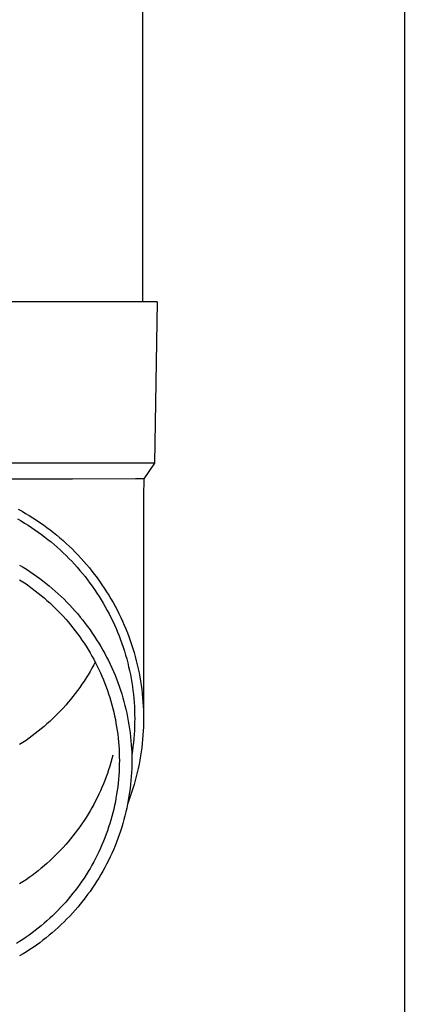
# Model space of a CAD drawing. Units: millimetres. Extents: x 0 to 33640, y 0 to 23760.
# Drawn here: x 4019 to 4067, y 4199 to 4321 of the extents above; entities that cross this region are included whole.
import ezdxf

# ---------------------------------------------------------------- set-up
doc = ezdxf.new("R2010")
doc.units = ezdxf.units.MM
doc.layers.add('YKK_13', color=4, linetype='Continuous', lineweight=30)
doc.layers.add('YKK_A1', color=4, linetype='Continuous', lineweight=30)

msp = doc.modelspace()

# ---------------------------------------------------------------- linework, layer by layer
at = {"layer": 'YKK_13', "linetype": 'Continuous', "ltscale": 25}
msp.add_line((4034.69, 4371), (4034.69, 4286.07), dxfattribs=at)
at = {"layer": 'YKK_13'}
for p, q in [((4035.44, 4286.07), (4004.69, 4286.07)), ((4036.54, 4286.07), (4035.44, 4286.07)), ((4036.54, 4286.07), (4036.19, 4266.07)), ((4036.19, 4266.07), (4004.69, 4266.07)), ((4036.19, 4266.07), (4034.87, 4264.13)), ((4026.03, 4264.07), (4004.69, 4264.07)), ((4033.85, 4264.13), (4026.03, 4264.07)), ((4034.87, 4264.13), (4033.85, 4264.13)), ((4034.87, 4264.13), (4034.84, 4261.97)), ((4034.84, 4261.97), (4034.84, 4234.38)), ((4019.3, 4260.35), (4019.76, 4260.09)), ((4019.76, 4260.09), (4020.21, 4259.83)), ((4019.21, 4259.14), (4019.65, 4258.89)), ((4019.65, 4258.89), (4020.08, 4258.63)), ((4020.21, 4259.83), (4020.66, 4259.56)), ((4020.66, 4259.56), (4021.11, 4259.28)), ((4021.11, 4259.28), (4021.55, 4259)), ((4021.55, 4259), (4021.98, 4258.7)), ((4020.08, 4258.63), (4020.51, 4258.36)), ((4020.51, 4258.36), (4020.93, 4258.08)), ((4020.93, 4258.08), (4021.35, 4257.8)), ((4021.35, 4257.8), (4021.76, 4257.51)), ((4021.98, 4258.7), (4022.41, 4258.4)), ((4022.41, 4258.4), (4022.83, 4258.09)), ((4022.83, 4258.09), (4023.25, 4257.78)), ((4023.25, 4257.78), (4023.66, 4257.45)), ((4021.76, 4257.51), (4022.17, 4257.21)), ((4022.17, 4257.21), (4022.57, 4256.91)), ((4022.57, 4256.91), (4022.97, 4256.6)), ((4022.97, 4256.6), (4023.36, 4256.28)), ((4023.66, 4257.45), (4024.07, 4257.13)), ((4024.07, 4257.13), (4024.47, 4256.79)), ((4024.47, 4256.79), (4024.86, 4256.45)), ((4024.86, 4256.45), (4025.25, 4256.1)), ((4023.36, 4256.28), (4023.74, 4255.96)), ((4023.74, 4255.96), (4024.12, 4255.63)), ((4024.12, 4255.63), (4024.5, 4255.29)), ((4024.5, 4255.29), (4024.87, 4254.95)), ((4025.25, 4256.1), (4025.63, 4255.74)), ((4025.63, 4255.74), (4026.01, 4255.38)), ((4026.01, 4255.38), (4026.37, 4255.01)), ((4024.87, 4254.95), (4025.23, 4254.6)), ((4025.23, 4254.6), (4025.58, 4254.24)), ((4025.58, 4254.24), (4025.93, 4253.88)), ((4025.93, 4253.88), (4026.27, 4253.51)), ((4026.37, 4255.01), (4026.74, 4254.63)), ((4026.74, 4254.63), (4027.09, 4254.25)), ((4027.09, 4254.25), (4027.44, 4253.86)), ((4019.47, 4253.41), (4019.89, 4253.15)), ((4019.89, 4253.15), (4020.32, 4252.89)), ((4020.32, 4252.89), (4020.73, 4252.61)), ((4026.27, 4253.51), (4026.61, 4253.14)), ((4026.61, 4253.14), (4026.94, 4252.76)), ((4026.94, 4252.76), (4027.26, 4252.37)), ((4027.44, 4253.86), (4027.78, 4253.47)), ((4027.78, 4253.47), (4028.12, 4253.07)), ((4028.12, 4253.07), (4028.44, 4252.66)), ((4028.44, 4252.66), (4028.76, 4252.25)), ((4019.47, 4251.6), (4019.87, 4251.34)), ((4020.73, 4252.61), (4021.15, 4252.33)), ((4021.15, 4252.33), (4021.56, 4252.05)), ((4021.56, 4252.05), (4021.96, 4251.75)), ((4021.96, 4251.75), (4022.36, 4251.45)), ((4022.36, 4251.45), (4022.75, 4251.15)), ((4027.26, 4252.37), (4027.58, 4251.98)), ((4027.58, 4251.98), (4027.89, 4251.59)), ((4027.89, 4251.59), (4028.19, 4251.19)), ((4028.76, 4252.25), (4029.08, 4251.83)), ((4029.08, 4251.83), (4029.38, 4251.41)), ((4019.87, 4251.34), (4020.26, 4251.08)), ((4020.26, 4251.08), (4020.64, 4250.81)), ((4020.64, 4250.81), (4021.03, 4250.53)), ((4021.03, 4250.53), (4021.4, 4250.24)), ((4021.4, 4250.24), (4021.77, 4249.95)), ((4022.75, 4251.15), (4023.13, 4250.83)), ((4023.13, 4250.83), (4023.51, 4250.51)), ((4023.51, 4250.51), (4023.89, 4250.18)), ((4028.19, 4251.19), (4028.48, 4250.78)), ((4028.48, 4250.78), (4028.77, 4250.37)), ((4028.77, 4250.37), (4029.05, 4249.95)), ((4029.38, 4251.41), (4029.68, 4250.98)), ((4029.68, 4250.98), (4029.97, 4250.55)), ((4029.97, 4250.55), (4030.25, 4250.11)), ((4021.77, 4249.95), (4022.14, 4249.66)), ((4022.14, 4249.66), (4022.5, 4249.35)), ((4022.5, 4249.35), (4022.85, 4249.04)), ((4022.85, 4249.04), (4023.2, 4248.73)), ((4023.89, 4250.18), (4024.26, 4249.85)), ((4024.26, 4249.85), (4024.62, 4249.51)), ((4024.62, 4249.51), (4024.98, 4249.17)), ((4024.98, 4249.17), (4025.33, 4248.81)), ((4029.05, 4249.95), (4029.32, 4249.53)), ((4029.32, 4249.53), (4029.59, 4249.11)), ((4029.59, 4249.11), (4029.84, 4248.68)), ((4030.25, 4250.11), (4030.53, 4249.67)), ((4030.53, 4249.67), (4030.8, 4249.23)), ((4030.8, 4249.23), (4031.06, 4248.78)), ((4023.2, 4248.73), (4023.55, 4248.41)), ((4023.55, 4248.41), (4023.88, 4248.08)), ((4023.88, 4248.08), (4024.22, 4247.75)), ((4025.33, 4248.81), (4025.68, 4248.46)), ((4025.68, 4248.46), (4026.01, 4248.09)), ((4026.01, 4248.09), (4026.35, 4247.72)), ((4029.84, 4248.68), (4030.09, 4248.24)), ((4030.09, 4248.24), (4030.34, 4247.8)), ((4030.34, 4247.8), (4030.57, 4247.36)), ((4031.06, 4248.78), (4031.31, 4248.32)), ((4031.31, 4248.32), (4031.55, 4247.86)), ((4031.55, 4247.86), (4031.78, 4247.4)), ((4024.22, 4247.75), (4024.54, 4247.41)), ((4024.54, 4247.41), (4024.86, 4247.06)), ((4024.86, 4247.06), (4025.18, 4246.72)), ((4025.18, 4246.72), (4025.48, 4246.36)), ((4026.35, 4247.72), (4026.67, 4247.35)), ((4026.67, 4247.35), (4026.99, 4246.97)), ((4026.99, 4246.97), (4027.3, 4246.58)), ((4027.3, 4246.58), (4027.61, 4246.19)), ((4030.57, 4247.36), (4030.8, 4246.91)), ((4030.8, 4246.91), (4031.01, 4246.46)), ((4031.78, 4247.4), (4032.01, 4246.93)), ((4032.01, 4246.93), (4032.23, 4246.46)), ((4025.48, 4246.36), (4025.79, 4246)), ((4025.79, 4246), (4026.08, 4245.63)), ((4026.08, 4245.63), (4026.37, 4245.26)), ((4027.61, 4246.19), (4027.9, 4245.79)), ((4027.9, 4245.79), (4028.2, 4245.39)), ((4028.2, 4245.39), (4028.48, 4244.98)), ((4031.01, 4246.46), (4031.22, 4246.01)), ((4031.22, 4246.01), (4031.43, 4245.55)), ((4031.43, 4245.55), (4031.62, 4245.09)), ((4032.23, 4246.46), (4032.44, 4245.98)), ((4032.44, 4245.98), (4032.64, 4245.5)), ((4032.64, 4245.5), (4032.83, 4245.02)), ((4026.37, 4245.26), (4026.65, 4244.89)), ((4026.65, 4244.89), (4026.93, 4244.51)), ((4026.93, 4244.51), (4027.19, 4244.12)), ((4027.19, 4244.12), (4027.46, 4243.74)), ((4028.48, 4244.98), (4028.76, 4244.57)), ((4028.76, 4244.57), (4029.02, 4244.16)), ((4029.02, 4244.16), (4029.29, 4243.73)), ((4031.62, 4245.09), (4031.81, 4244.63)), ((4031.81, 4244.63), (4031.98, 4244.16)), ((4031.98, 4244.16), (4032.15, 4243.69)), ((4032.83, 4245.02), (4033.02, 4244.54)), ((4033.02, 4244.54), (4033.19, 4244.05)), ((4027.46, 4243.74), (4027.71, 4243.34)), ((4027.71, 4243.34), (4027.96, 4242.94)), ((4027.96, 4242.94), (4028.2, 4242.54)), ((4029.29, 4243.73), (4029.54, 4243.31)), ((4029.54, 4243.31), (4029.79, 4242.88)), ((4029.79, 4242.88), (4030.03, 4242.45)), ((4032.15, 4243.69), (4032.31, 4243.22)), ((4032.31, 4243.22), (4032.47, 4242.74)), ((4033.19, 4244.05), (4033.36, 4243.56)), ((4033.36, 4243.56), (4033.52, 4243.06)), ((4033.52, 4243.06), (4033.67, 4242.57)), ((4028.2, 4242.54), (4028.43, 4242.14)), ((4028.43, 4242.14), (4028.66, 4241.73)), ((4028.66, 4241.73), (4028.88, 4241.31)), ((4030.03, 4242.45), (4030.26, 4242.01)), ((4030.26, 4242.01), (4030.48, 4241.57)), ((4032.47, 4242.74), (4032.61, 4242.26)), ((4032.61, 4242.26), (4032.75, 4241.78)), ((4032.75, 4241.78), (4032.87, 4241.3)), ((4033.67, 4242.57), (4033.81, 4242.07)), ((4033.81, 4242.07), (4033.94, 4241.56)), ((4028.43, 4240.62), (4028.2, 4240.22)), ((4028.66, 4241.03), (4028.43, 4240.62)), ((4028.84, 4241.38), (4028.66, 4241.03)), ((4028.88, 4241.31), (4029.09, 4240.89)), ((4029.09, 4240.89), (4029.29, 4240.47)), ((4029.29, 4240.47), (4029.49, 4240.05)), ((4030.48, 4241.57), (4030.7, 4241.12)), ((4030.7, 4241.12), (4030.9, 4240.67)), ((4030.9, 4240.67), (4031.1, 4240.22)), ((4032.87, 4241.3), (4032.99, 4240.81)), ((4032.99, 4240.81), (4033.1, 4240.33)), ((4033.94, 4241.56), (4034.06, 4241.06)), ((4034.06, 4241.06), (4034.18, 4240.55)), ((4034.18, 4240.55), (4034.28, 4240.05)), ((4027.71, 4239.42), (4027.46, 4239.02)), ((4027.96, 4239.81), (4027.71, 4239.42)), ((4028.2, 4240.22), (4027.96, 4239.81)), ((4029.49, 4240.05), (4029.68, 4239.62)), ((4029.68, 4239.62), (4029.86, 4239.19)), ((4031.1, 4240.22), (4031.3, 4239.76)), ((4031.3, 4239.76), (4031.48, 4239.3)), ((4031.48, 4239.3), (4031.66, 4238.84)), ((4033.1, 4240.33), (4033.2, 4239.84)), ((4033.2, 4239.84), (4033.29, 4239.35)), ((4033.29, 4239.35), (4033.38, 4238.85)), ((4034.28, 4240.05), (4034.38, 4239.54)), ((4034.38, 4239.54), (4034.46, 4239.03)), ((4026.93, 4238.25), (4026.65, 4237.87)), ((4027.19, 4238.63), (4026.93, 4238.25)), ((4027.46, 4239.02), (4027.19, 4238.63)), ((4029.86, 4239.19), (4030.03, 4238.75)), ((4030.03, 4238.75), (4030.2, 4238.32)), ((4030.2, 4238.32), (4030.36, 4237.88)), ((4031.66, 4238.84), (4031.82, 4238.38)), ((4031.82, 4238.38), (4031.98, 4237.91)), ((4033.38, 4238.85), (4033.45, 4238.36)), ((4033.45, 4238.36), (4033.52, 4237.87)), ((4034.46, 4239.03), (4034.54, 4238.51)), ((4034.54, 4238.51), (4034.61, 4238)), ((4034.61, 4238), (4034.67, 4237.48)), ((4026.08, 4237.12), (4025.79, 4236.76)), ((4026.37, 4237.49), (4026.08, 4237.12)), ((4026.65, 4237.87), (4026.37, 4237.49)), ((4030.36, 4237.88), (4030.51, 4237.44)), ((4030.51, 4237.44), (4030.65, 4236.99)), ((4030.65, 4236.99), (4030.78, 4236.54)), ((4031.98, 4237.91), (4032.13, 4237.44)), ((4032.13, 4237.44), (4032.27, 4236.97)), ((4032.27, 4236.97), (4032.41, 4236.49)), ((4033.52, 4237.87), (4033.58, 4237.37)), ((4033.58, 4237.37), (4033.63, 4236.87)), ((4033.63, 4236.87), (4033.67, 4236.38)), ((4034.67, 4237.48), (4034.72, 4236.97)), ((4034.72, 4236.97), (4034.76, 4236.45)), ((4024.86, 4235.69), (4024.54, 4235.35)), ((4025.18, 4236.04), (4024.86, 4235.69)), ((4025.48, 4236.4), (4025.18, 4236.04)), ((4025.79, 4236.76), (4025.48, 4236.4)), ((4030.78, 4236.54), (4030.91, 4236.09)), ((4030.91, 4236.09), (4031.03, 4235.64)), ((4031.03, 4235.64), (4031.14, 4235.19)), ((4032.41, 4236.49), (4032.53, 4236.01)), ((4032.53, 4236.01), (4032.65, 4235.53)), ((4033.67, 4236.38), (4033.7, 4235.88)), ((4033.7, 4235.88), (4033.72, 4235.38)), ((4034.76, 4236.45), (4034.79, 4235.94)), ((4034.79, 4235.94), (4034.82, 4235.42)), ((4023.55, 4234.35), (4023.2, 4234.03)), ((4023.88, 4234.68), (4023.55, 4234.35)), ((4024.22, 4235.01), (4023.88, 4234.68)), ((4024.54, 4235.35), (4024.22, 4235.01)), ((4031.14, 4235.19), (4031.24, 4234.73)), ((4031.24, 4234.73), (4031.34, 4234.27)), ((4032.65, 4235.53), (4032.76, 4235.05)), ((4032.76, 4235.05), (4032.86, 4234.57)), ((4032.86, 4234.57), (4032.95, 4234.08)), ((4033.72, 4235.38), (4033.73, 4234.88)), ((4033.73, 4234.88), (4033.74, 4234.38)), ((4033.74, 4234.38), (4033.73, 4233.88)), ((4034.82, 4235.42), (4034.83, 4234.9)), ((4034.83, 4234.9), (4034.84, 4234.38)), ((4034.84, 4234.38), (4034.83, 4233.86)), ((4022.5, 4233.41), (4022.14, 4233.1)), ((4022.85, 4233.71), (4022.5, 4233.41)), ((4023.2, 4234.03), (4022.85, 4233.71)), ((4031.34, 4234.27), (4031.42, 4233.82)), ((4031.42, 4233.82), (4031.5, 4233.36)), ((4031.5, 4233.36), (4031.57, 4232.89)), ((4032.95, 4234.08), (4033.03, 4233.6)), ((4033.03, 4233.6), (4033.11, 4233.11)), ((4033.72, 4233.38), (4033.7, 4232.89)), ((4033.73, 4233.88), (4033.72, 4233.38)), ((4034.82, 4233.35), (4034.79, 4232.83)), ((4034.83, 4233.86), (4034.82, 4233.35)), ((4020.64, 4231.95), (4020.26, 4231.68)), ((4021.03, 4232.23), (4020.64, 4231.95)), ((4021.4, 4232.51), (4021.03, 4232.23)), ((4021.77, 4232.81), (4021.4, 4232.51)), ((4022.14, 4233.1), (4021.77, 4232.81)), ((4031.57, 4232.89), (4031.63, 4232.43)), ((4031.63, 4232.43), (4031.69, 4231.97)), ((4031.69, 4231.97), (4031.73, 4231.5)), ((4033.11, 4233.11), (4033.17, 4232.62)), ((4033.17, 4232.62), (4033.23, 4232.13)), ((4033.23, 4232.13), (4033.28, 4231.64)), ((4033.63, 4231.89), (4033.58, 4231.39)), ((4033.67, 4232.39), (4033.63, 4231.89)), ((4033.7, 4232.89), (4033.67, 4232.39)), ((4034.76, 4232.31), (4034.72, 4231.79)), ((4034.79, 4232.83), (4034.76, 4232.31)), ((4019.87, 4231.42), (4019.47, 4231.16)), ((4020.26, 4231.68), (4019.87, 4231.42)), ((4031.73, 4231.5), (4031.77, 4231.04)), ((4031.77, 4231.04), (4031.8, 4230.57)), ((4033.28, 4231.64), (4033.32, 4231.14)), ((4033.32, 4231.14), (4033.35, 4230.65)), ((4033.52, 4230.9), (4033.45, 4230.4)), ((4033.58, 4231.39), (4033.52, 4230.9)), ((4034.61, 4230.76), (4034.54, 4230.25)), ((4034.67, 4231.28), (4034.61, 4230.76)), ((4034.72, 4231.79), (4034.67, 4231.28)), ((4031.03, 4229.83), (4030.91, 4229.38)), ((4031.8, 4230.57), (4031.82, 4230.11)), ((4031.82, 4230.11), (4031.83, 4229.64)), ((4031.83, 4229.64), (4031.84, 4229.17)), ((4033.35, 4230.65), (4033.37, 4230.16)), ((4033.37, 4230.16), (4033.38, 4229.67)), ((4033.45, 4230.4), (4033.38, 4229.91)), ((4033.38, 4229.67), (4033.39, 4229.17)), ((4034.46, 4229.74), (4034.38, 4229.23)), ((4034.54, 4230.25), (4034.46, 4229.74)), ((4030.65, 4228.48), (4030.51, 4228.03)), ((4030.78, 4228.93), (4030.65, 4228.48)), ((4030.91, 4229.38), (4030.78, 4228.93)), ((4031.82, 4228.24), (4031.8, 4227.77)), ((4031.83, 4228.71), (4031.82, 4228.24)), ((4031.84, 4229.17), (4031.83, 4228.71)), ((4033.38, 4228.68), (4033.37, 4228.19)), ((4033.39, 4229.17), (4033.38, 4228.68)), ((4034.28, 4228.72), (4034.18, 4228.21)), ((4034.38, 4229.23), (4034.28, 4228.72)), ((4030.2, 4227.15), (4030.03, 4226.71)), ((4030.36, 4227.59), (4030.2, 4227.15)), ((4030.51, 4228.03), (4030.36, 4227.59)), ((4031.77, 4227.31), (4031.73, 4226.84)), ((4031.8, 4227.77), (4031.77, 4227.31)), ((4033.32, 4227.2), (4033.28, 4226.71)), ((4033.35, 4227.69), (4033.32, 4227.2)), ((4033.37, 4228.19), (4033.35, 4227.69)), ((4033.94, 4227.2), (4033.81, 4226.7)), ((4034.06, 4227.7), (4033.94, 4227.2)), ((4034.18, 4228.21), (4034.06, 4227.7)), ((4029.68, 4225.85), (4029.49, 4225.42)), ((4029.86, 4226.28), (4029.68, 4225.85)), ((4030.03, 4226.71), (4029.86, 4226.28)), ((4031.63, 4225.91), (4031.57, 4225.45)), ((4031.69, 4226.38), (4031.63, 4225.91)), ((4031.73, 4226.84), (4031.69, 4226.38)), ((4033.23, 4226.22), (4033.17, 4225.73)), ((4033.28, 4226.71), (4033.23, 4226.22)), ((4033.67, 4226.2), (4033.52, 4225.7)), ((4033.81, 4226.7), (4033.67, 4226.2)), ((4029.09, 4224.57), (4028.88, 4224.16)), ((4029.29, 4225), (4029.09, 4224.57)), ((4029.49, 4225.42), (4029.29, 4225)), ((4031.5, 4224.99), (4031.42, 4224.53)), ((4031.57, 4225.45), (4031.5, 4224.99)), ((4033.03, 4224.75), (4032.95, 4224.26)), ((4033.19, 4224.72), (4033.02, 4224.23)), ((4033.11, 4225.24), (4033.03, 4224.75)), ((4033.17, 4225.73), (4033.11, 4225.24)), ((4033.36, 4225.21), (4033.19, 4224.72)), ((4033.52, 4225.7), (4033.36, 4225.21)), ((4028.66, 4223.74), (4028.43, 4223.33)), ((4028.88, 4224.16), (4028.66, 4223.74)), ((4031.24, 4223.61), (4031.14, 4223.16)), ((4031.34, 4224.07), (4031.24, 4223.61)), ((4031.42, 4224.53), (4031.34, 4224.07)), ((4032.86, 4223.78), (4032.76, 4223.29)), ((4032.95, 4224.26), (4032.86, 4223.78)), ((4033.02, 4224.23), (4032.87, 4223.84)), ((4027.71, 4222.13), (4027.46, 4221.73)), ((4027.96, 4222.52), (4027.71, 4222.13)), ((4028.2, 4222.93), (4027.96, 4222.52)), ((4028.43, 4223.33), (4028.2, 4222.93)), ((4030.91, 4222.25), (4030.78, 4221.8)), ((4031.03, 4222.7), (4030.91, 4222.25)), ((4031.14, 4223.16), (4031.03, 4222.7)), ((4032.53, 4222.33), (4032.41, 4221.85)), ((4032.65, 4222.81), (4032.53, 4222.33)), ((4032.76, 4223.29), (4032.65, 4222.81)), ((4026.93, 4220.96), (4026.65, 4220.58)), ((4027.19, 4221.34), (4026.93, 4220.96)), ((4027.46, 4221.73), (4027.19, 4221.34)), ((4030.51, 4220.91), (4030.36, 4220.47)), ((4030.65, 4221.35), (4030.51, 4220.91)), ((4030.78, 4221.8), (4030.65, 4221.35)), ((4032.13, 4220.91), (4031.98, 4220.43)), ((4032.27, 4221.38), (4032.13, 4220.91)), ((4032.41, 4221.85), (4032.27, 4221.38)), ((4026.08, 4219.83), (4025.79, 4219.47)), ((4026.37, 4220.2), (4026.08, 4219.83)), ((4026.65, 4220.58), (4026.37, 4220.2)), ((4030.2, 4220.03), (4030.03, 4219.59)), ((4030.36, 4220.47), (4030.2, 4220.03)), ((4031.82, 4219.97), (4031.66, 4219.5)), ((4031.98, 4220.43), (4031.82, 4219.97)), ((4025.18, 4218.75), (4024.86, 4218.4)), ((4025.48, 4219.11), (4025.18, 4218.75)), ((4025.79, 4219.47), (4025.48, 4219.11)), ((4029.68, 4218.72), (4029.49, 4218.3)), ((4029.86, 4219.16), (4029.68, 4218.72)), ((4030.03, 4219.59), (4029.86, 4219.16)), ((4031.3, 4218.58), (4031.1, 4218.12)), ((4031.48, 4219.04), (4031.3, 4218.58)), ((4031.66, 4219.5), (4031.48, 4219.04)), ((4023.88, 4217.39), (4023.55, 4217.06)), ((4024.22, 4217.72), (4023.88, 4217.39)), ((4024.54, 4218.06), (4024.22, 4217.72)), ((4024.86, 4218.4), (4024.54, 4218.06)), ((4029.09, 4217.45), (4028.88, 4217.03)), ((4029.29, 4217.87), (4029.09, 4217.45)), ((4029.49, 4218.3), (4029.29, 4217.87)), ((4030.9, 4217.67), (4030.7, 4217.22)), ((4031.1, 4218.12), (4030.9, 4217.67)), ((4022.5, 4216.12), (4022.14, 4215.81)), ((4022.85, 4216.42), (4022.5, 4216.12)), ((4023.2, 4216.74), (4022.85, 4216.42)), ((4023.55, 4217.06), (4023.2, 4216.74)), ((4028.43, 4216.21), (4028.2, 4215.8)), ((4028.66, 4216.62), (4028.43, 4216.21)), ((4028.88, 4217.03), (4028.66, 4216.62)), ((4030.26, 4216.34), (4030.03, 4215.9)), ((4030.48, 4216.78), (4030.26, 4216.34)), ((4030.7, 4217.22), (4030.48, 4216.78)), ((4021.03, 4214.94), (4020.64, 4214.66)), ((4021.4, 4215.22), (4021.03, 4214.94)), ((4021.77, 4215.52), (4021.4, 4215.22)), ((4022.14, 4215.81), (4021.77, 4215.52)), ((4027.71, 4215), (4027.46, 4214.61)), ((4027.96, 4215.4), (4027.71, 4215)), ((4028.2, 4215.8), (4027.96, 4215.4)), ((4029.54, 4215.03), (4029.29, 4214.61)), ((4029.79, 4215.46), (4029.54, 4215.03)), ((4030.03, 4215.9), (4029.79, 4215.46)), ((4019.87, 4214.13), (4019.47, 4213.87)), ((4020.26, 4214.39), (4019.87, 4214.13)), ((4020.64, 4214.66), (4020.26, 4214.39)), ((4026.93, 4213.83), (4026.65, 4213.45)), ((4027.19, 4214.22), (4026.93, 4213.83)), ((4027.46, 4214.61), (4027.19, 4214.22)), ((4028.76, 4213.77), (4028.48, 4213.36)), ((4029.02, 4214.19), (4028.76, 4213.77)), ((4029.29, 4214.61), (4029.02, 4214.19)), ((4026.08, 4212.71), (4025.79, 4212.34)), ((4026.37, 4213.08), (4026.08, 4212.71)), ((4026.65, 4213.45), (4026.37, 4213.08)), ((4027.9, 4212.55), (4027.61, 4212.16)), ((4028.2, 4212.95), (4027.9, 4212.55)), ((4028.48, 4213.36), (4028.2, 4212.95)), ((4024.86, 4211.28), (4024.54, 4210.94)), ((4025.18, 4211.63), (4024.86, 4211.28)), ((4025.48, 4211.98), (4025.18, 4211.63)), ((4025.79, 4212.34), (4025.48, 4211.98)), ((4026.99, 4211.38), (4026.67, 4211)), ((4027.3, 4211.76), (4026.99, 4211.38)), ((4027.61, 4212.16), (4027.3, 4211.76)), ((4023.55, 4209.94), (4023.2, 4209.62)), ((4023.88, 4210.26), (4023.55, 4209.94)), ((4024.22, 4210.6), (4023.88, 4210.26)), ((4024.54, 4210.94), (4024.22, 4210.6)), ((4026.01, 4210.25), (4025.68, 4209.89)), ((4026.35, 4210.62), (4026.01, 4210.25)), ((4026.67, 4211), (4026.35, 4210.62)), ((4022.5, 4208.99), (4022.14, 4208.69)), ((4022.85, 4209.3), (4022.5, 4208.99)), ((4023.2, 4209.62), (4022.85, 4209.3)), ((4024.62, 4208.83), (4024.26, 4208.49)), ((4024.98, 4209.18), (4024.62, 4208.83)), ((4025.33, 4209.53), (4024.98, 4209.18)), ((4025.68, 4209.89), (4025.33, 4209.53)), ((4020.64, 4207.54), (4020.26, 4207.27)), ((4021.03, 4207.82), (4020.64, 4207.54)), ((4021.4, 4208.1), (4021.03, 4207.82)), ((4021.77, 4208.39), (4021.4, 4208.1)), ((4022.14, 4208.69), (4021.77, 4208.39)), ((4023.13, 4207.51), (4022.75, 4207.2)), ((4023.51, 4207.83), (4023.13, 4207.51)), ((4023.89, 4208.16), (4023.51, 4207.83)), ((4024.26, 4208.49), (4023.89, 4208.16)), ((4019.47, 4206.75), (4019.07, 4206.5)), ((4019.87, 4207), (4019.47, 4206.75)), ((4020.26, 4207.27), (4019.87, 4207)), ((4021.56, 4206.3), (4021.15, 4206.01)), ((4021.96, 4206.59), (4021.56, 4206.3)), ((4022.36, 4206.89), (4021.96, 4206.59)), ((4022.75, 4207.2), (4022.36, 4206.89)), ((4019.89, 4205.19), (4019.47, 4204.94)), ((4020.32, 4205.46), (4019.89, 4205.19)), ((4020.73, 4205.73), (4020.32, 4205.46)), ((4021.15, 4206.01), (4020.73, 4205.73))]:
    msp.add_line(p, q, dxfattribs=at)
at = {"layer": 'YKK_A1', "linetype": 'Continuous', "ltscale": 25}
msp.add_line((4067.19, 6535), (4067.19, 3680), dxfattribs=at)

doc.saveas('drawing.dxf')
